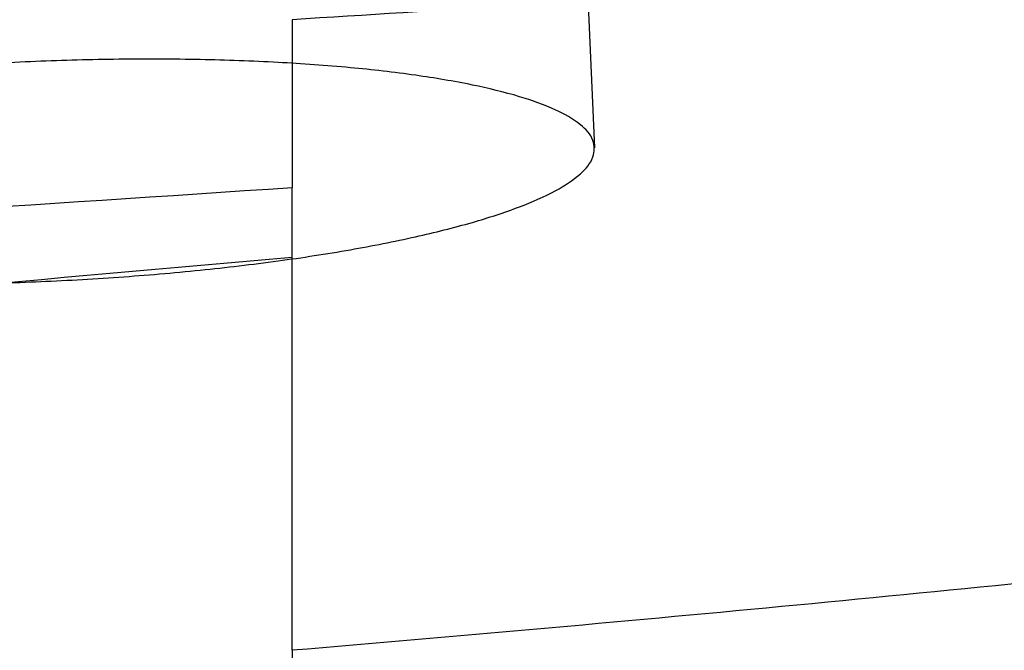
# Model space of a CAD drawing. Units: millimetres. Extents: x -93 to 1607, y 172 to 972.
# Drawn here: x 1148 to 1218, y 262 to 307 of the extents above; entities that cross this region are included whole.
import ezdxf

# ---------------------------------------------------------------- set-up
doc = ezdxf.new("R2010")
doc.units = ezdxf.units.MM
doc.header["$LTSCALE"] = 61.468
doc.layers.get('0').update_dxf_attribs({"linetype": 'CONTINUOUS'})

msp = doc.modelspace()

# ---------------------------------------------------------------- linework, layer by layer
at = {"color": 6, "linetype": 'Continuous'}
msp.add_line((1187.749, 319.854), (1188.694, 297.709), dxfattribs=at)
at = {"color": 7, "linetype": 'Continuous'}
for p, q in [((1167.073, 306.858), (1167.073, 294.874)), ((1167.073, 261.805), (1167.073, 294.874)), ((1167.073, 261.805), (1167.073, 207.399))]:
    msp.add_line(p, q, dxfattribs=at)
for points, knots in [([(1598.636, 571.661), (1598.636, 557.842), (1598.526, 530.202), (1596.449, 488.784), (1591.753, 447.571), (1583.504, 406.906), (1570.667, 367.404), (1551.036, 330.616), (1523.241, 299.428), (1489.363, 275.195), (1452.013, 256.99), (1412.816, 243.348), (1372.623, 233.086), (1318.302, 222.774), (1249.722, 214.015), (1194.641, 209.36), (1167.073, 207.399)], [0, 0, 0, 0, 0.062539, 0.125069, 0.187588, 0.25009, 0.312563, 0.374975, 0.437367, 0.499801, 0.562288, 0.624802, 0.687328, 0.749861, 0.874924, 1, 1, 1, 1]), ([(1519.858, 569.161), (1519.852, 557.863), (1519.631, 535.266), (1517.612, 501.419), (1513.194, 467.795), (1505.408, 434.766), (1492.115, 403.414), (1471.626, 376.669), (1445.863, 356.378), (1417.344, 342.036), (1387.38, 332.149), (1346.281, 322.909), (1293.874, 316.051), (1230.578, 310.99), (1188.261, 308.171), (1167.073, 306.858)], [0, 0, 0, 0, 0.065137, 0.130258, 0.195367, 0.260445, 0.325408, 0.390166, 0.452411, 0.512858, 0.573312, 0.63389, 0.755499, 0.877607, 1, 1, 1, 1]), ([(1533.579, 569.161), (1533.572, 557.446), (1533.345, 534.014), (1531.513, 498.905), (1527.643, 463.953), (1520.902, 429.424), (1509.876, 395.937), (1492.729, 365.033), (1469.371, 338.473), (1440.846, 317.607), (1409.059, 302.369), (1364.512, 287.662), (1318.38, 278.757), (1271.975, 272.409), (1225.417, 267.045), (1190.422, 263.76), (1167.073, 261.805)], [0, 0, 0, 0, 0.062535, 0.12507, 0.187596, 0.250106, 0.312582, 0.375014, 0.437432, 0.499862, 0.562338, 0.624848, 0.74985, 0.812386, 0.874925, 1, 1, 1, 1]), ([(345.231, 391.661), (349.067, 383.994), (358.169, 369.205), (377.719, 352.044), (400.014, 339.043), (423.735, 328.912), (448.221, 320.86), (481.466, 312.181), (523.694, 304.187), (574.786, 297.426), (626.63, 292.543), (679.403, 289.046), (751.041, 285.872), (841.222, 284.26), (949.689, 285.122), (1040.263, 287.89), (1112.751, 291.329), (1148.967, 293.656), (1167.073, 294.874)], [0, 0, 0, 0, 0.030244, 0.060465, 0.090728, 0.121008, 0.151296, 0.181587, 0.242169, 0.302764, 0.363361, 0.425846, 0.489333, 0.616324, 0.74399, 0.871974, 0.935981, 1, 1, 1, 1]), ([(1167.073, 289.861), (1149.681, 288.382), (1114.909, 285.18), (1062.983, 278.278), (1011.221, 270.225), (942.164, 259.21), (855.351, 246.589), (785.432, 239.417), (750.281, 236.844)], [0, 0, 0, 0, 0.124601, 0.249213, 0.373855, 0.498538, 0.748409, 1, 1, 1, 1])]:
    msp.add_open_spline(points, degree=3, knots=knots, dxfattribs=at)
at = {"color": 6, "linetype": 'Continuous'}
for points in [[(1148.726, 303.871), (1146.739, 303.789), (1142.807, 303.571), (1137.023, 303.076), (1131.5, 302.428), (1126.36, 301.641), (1121.717, 300.733), (1117.671, 299.727), (1114.314, 298.649), (1111.694, 297.519), (1109.88, 296.369), (1108.748, 295.127), (1108.735, 293.626), (1109.883, 292.441), (1111.704, 291.447), (1114.324, 290.53), (1117.681, 289.729), (1121.726, 289.055), (1126.368, 288.529), (1131.507, 288.164), (1137.03, 287.97), (1142.814, 287.95), (1146.741, 288.054), (1148.726, 288.135)], [(1148.726, 288.135), (1150.713, 288.217), (1154.645, 288.436), (1160.429, 288.93), (1165.952, 289.578), (1171.092, 290.366), (1175.735, 291.273), (1179.78, 292.279), (1183.137, 293.358), (1185.757, 294.487), (1187.571, 295.637), (1188.704, 296.879), (1188.717, 298.381), (1187.569, 299.565), (1185.747, 300.56), (1183.127, 301.476), (1179.771, 302.277), (1175.726, 302.951), (1171.084, 303.477), (1165.944, 303.842), (1160.421, 304.037), (1154.638, 304.056), (1150.711, 303.952), (1148.726, 303.871)]]:
    msp.add_open_spline(points, degree=3, knots=[0, 0, 0, 0, 0.07115, 0.140859, 0.207635, 0.270062, 0.32684, 0.376824, 0.419079, 0.452971, 0.478354, 0.496166, 0.510188, 0.527309, 0.551765, 0.584697, 0.62604, 0.675198, 0.731268, 0.793124, 0.859482, 0.928936, 1, 1, 1, 1], dxfattribs=at)

doc.saveas('drawing.dxf')
